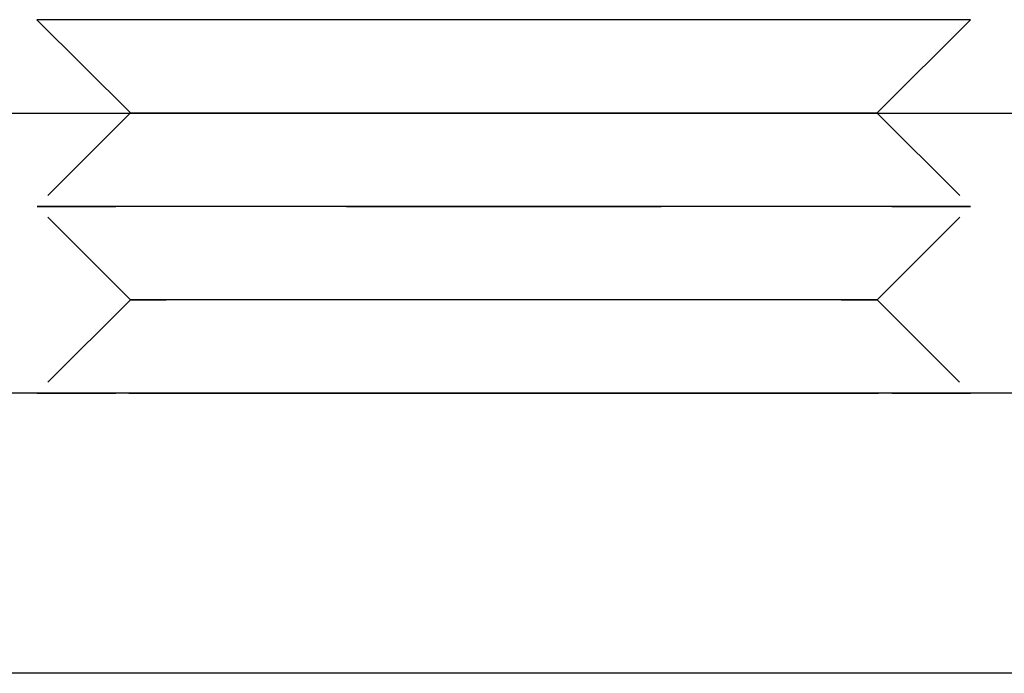
# Model space of a CAD drawing. Extents: x 203 to 1474, y 70 to 516.
# Drawn here: x 1429 to 1440, y 488 to 495 of the extents above; entities that cross this region are included whole.
import ezdxf

# ---------------------------------------------------------------- set-up
doc = ezdxf.new("R2010")
doc.units = 0
doc.header["$LTSCALE"] = 5
doc.linetypes.add('VERDECKT', pattern=[0.375, 0.25, -0.125])
doc.layers.get('0').update_dxf_attribs({"linetype": 'CONTINUOUS'})
doc.layers.add('STEMPEL', color=3, linetype='CONTINUOUS')

# ---------------------------------------------------------------- blocks, each defined once
blk = doc.blocks.new('A$C2E1D1DD9')
at = {"extrusion": (-2e-16, 1, -2e-16)}
for p, q in [((-238.595, 6.001), (-239.596, 7)), ((-230.592, 6.001), (-229.592, 7)), ((-464.594, 6), (-194.594, 6)), ((-238.595, 6.001), (-238.596, 6)), ((-230.592, 6.001), (-230.592, 6)), ((-194.594, 3), (-464.594, 3)), ((-194.594, 3), (-464.594, 3)), ((-194.594, 0), (-464.594, 0))]:
    blk.add_line(p, q, dxfattribs=at)
at = {"color": 1, "linetype": 'VERDECKT', "extrusion": (-2e-16, 1, -2e-16)}
for p, q in [((-238.596, 6), (-239.595, 5)), ((-238.595, 6.001), (-238.595, 6.001)), ((-230.592, 6.001), (-230.592, 6.001)), ((-230.592, 6), (-229.593, 5)), ((-238.594, 4.001), (-239.595, 5)), ((-230.593, 4.001), (-229.593, 5)), ((-238.594, 4.001), (-239.594, 3)), ((-230.593, 4.001), (-229.594, 3))]:
    blk.add_line(p, q, dxfattribs=at)
for points in [[(-229.592, 7, 0), (-229.593, 7, 0), (-229.597, 7, 0), (-229.605, 7, 0), (-229.615, 7, 0), (-229.629, 7, 0), (-229.645, 7, 0), (-229.665, 7, 0), (-229.687, 6.999, 0), (-229.713, 6.999, 0), (-229.741, 6.999, 0), (-229.772, 6.999, 0), (-229.806, 6.999, 0), (-229.843, 6.999, 0), (-229.883, 6.999, 0), (-229.926, 6.999, 0), (-229.972, 6.999, 0), (-230.02, 6.999, 0), (-230.071, 6.999, 0), (-230.125, 6.999, 0), (-230.181, 6.999, 0), (-230.24, 6.999, 0), (-230.302, 6.999, 0), (-230.367, 6.999, 0), (-230.434, 6.999, 0), (-230.503, 6.998, 0), (-230.575, 6.998, 0), (-230.649, 6.998, 0), (-230.726, 6.998, 0), (-230.805, 6.998, 0), (-230.886, 6.998, 0), (-230.97, 6.998, 0), (-231.056, 6.998, 0), (-231.144, 6.998, 0), (-231.234, 6.998, 0), (-231.325, 6.998, 0), (-231.419, 6.998, 0), (-231.515, 6.998, 0), (-231.613, 6.998, 0), (-231.713, 6.998, 0), (-231.814, 6.998, 0), (-231.917, 6.998, 0), (-232.021, 6.998, 0), (-232.127, 6.998, 0), (-232.235, 6.998, 0), (-232.344, 6.998, 0), (-232.454, 6.998, 0), (-232.566, 6.998, 0), (-232.679, 6.998, 0), (-232.793, 6.997, 0), (-232.908, 6.997, 0), (-233.024, 6.997, 0), (-233.141, 6.997, 0), (-233.259, 6.997, 0), (-233.378, 6.997, 0), (-233.497, 6.997, 0), (-233.617, 6.997, 0), (-233.738, 6.997, 0), (-233.859, 6.997, 0), (-233.981, 6.997, 0), (-234.103, 6.997, 0), (-234.226, 6.997, 0), (-234.348, 6.997, 0), (-234.471, 6.997, 0), (-234.594, 6.997, 0), (-234.716, 6.997, 0), (-234.839, 6.997, 0), (-234.962, 6.997, 0), (-235.084, 6.997, 0), (-235.206, 6.997, 0), (-235.328, 6.997, 0), (-235.449, 6.997, 0), (-235.57, 6.997, 0), (-235.69, 6.997, 0), (-235.81, 6.997, 0), (-235.928, 6.997, 0), (-236.046, 6.997, 0), (-236.163, 6.997, 0), (-236.279, 6.997, 0), (-236.395, 6.997, 0), (-236.509, 6.998, 0), (-236.621, 6.998, 0), (-236.733, 6.998, 0), (-236.843, 6.998, 0), (-236.952, 6.998, 0), (-237.06, 6.998, 0), (-237.166, 6.998, 0), (-237.271, 6.998, 0), (-237.374, 6.998, 0), (-237.475, 6.998, 0), (-237.574, 6.998, 0), (-237.672, 6.998, 0), (-237.768, 6.998, 0), (-237.862, 6.998, 0), (-237.954, 6.998, 0), (-238.044, 6.998, 0), (-238.132, 6.998, 0), (-238.217, 6.998, 0), (-238.301, 6.998, 0), (-238.382, 6.998, 0), (-238.461, 6.998, 0), (-238.538, 6.998, 0), (-238.612, 6.998, 0), (-238.684, 6.998, 0), (-238.754, 6.999, 0), (-238.821, 6.999, 0), (-238.885, 6.999, 0), (-238.947, 6.999, 0), (-239.006, 6.999, 0), (-239.063, 6.999, 0), (-239.116, 6.999, 0), (-239.167, 6.999, 0), (-239.216, 6.999, 0), (-239.261, 6.999, 0), (-239.304, 6.999, 0), (-239.344, 6.999, 0), (-239.381, 6.999, 0), (-239.415, 6.999, 0), (-239.446, 6.999, 0), (-239.475, 6.999, 0), (-239.5, 6.999, 0), (-239.523, 7, 0), (-239.542, 7, 0), (-239.559, 7, 0), (-239.572, 7, 0), (-239.582, 7, 0), (-239.59, 7, 0), (-239.594, 7, 0), (-239.596, 7, 0)], [(-238.469, 6, 0), (-238.471, 6, 0), (-238.473, 6, 0), (-238.475, 6, 0), (-238.476, 6, 0), (-238.478, 6, 0), (-238.48, 6, 0), (-238.482, 6, 0), (-238.484, 6, 0), (-238.486, 6, 0), (-238.488, 6, 0), (-238.489, 6, 0), (-238.491, 6, 0), (-238.493, 6, 0), (-238.495, 6, 0), (-238.496, 6, 0), (-238.498, 6, 0), (-238.5, 6, 0), (-238.502, 6, 0), (-238.503, 6, 0), (-238.505, 6, 0), (-238.507, 6, 0), (-238.508, 6, 0), (-238.51, 6, 0), (-238.512, 6, 0), (-238.513, 6, 0), (-238.515, 6, 0), (-238.516, 6, 0), (-238.518, 6, 0), (-238.519, 6, 0), (-238.521, 6, 0), (-238.522, 6, 0), (-238.524, 6, 0), (-238.525, 6, 0), (-238.527, 6, 0), (-238.528, 6, 0), (-238.53, 6, 0), (-238.531, 6, 0), (-238.532, 6, 0), (-238.534, 6, 0), (-238.535, 6, 0), (-238.537, 6, 0), (-238.538, 6, 0), (-238.539, 6, 0), (-238.541, 6, 0), (-238.542, 6, 0), (-238.543, 6, 0), (-238.544, 6, 0), (-238.546, 6, 0), (-238.547, 6, 0), (-238.548, 6, 0), (-238.549, 6, 0), (-238.55, 6, 0), (-238.552, 6, 0), (-238.553, 6, 0), (-238.554, 6, 0), (-238.555, 6, 0), (-238.556, 6, 0), (-238.557, 6, 0), (-238.558, 6, 0), (-238.559, 6, 0), (-238.56, 6, 0), (-238.561, 6, 0), (-238.562, 6, 0), (-238.563, 6, 0), (-238.564, 6, 0), (-238.565, 6, 0), (-238.566, 6, 0), (-238.567, 6, 0), (-238.568, 6, 0), (-238.569, 6, 0), (-238.57, 6, 0), (-238.571, 6, 0), (-238.572, 6, 0), (-238.573, 6, 0), (-238.573, 6, 0), (-238.574, 6, 0), (-238.575, 6, 0), (-238.576, 6, 0), (-238.577, 6, 0), (-238.577, 6, 0), (-238.578, 6, 0), (-238.579, 6, 0), (-238.579, 6, 0), (-238.58, 6, 0), (-238.581, 6, 0), (-238.581, 6, 0), (-238.582, 6, 0), (-238.583, 6, 0), (-238.583, 6, 0), (-238.584, 6, 0), (-238.585, 6, 0), (-238.585, 6, 0), (-238.586, 6, 0), (-238.586, 6, 0), (-238.587, 6, 0), (-238.587, 6, 0), (-238.588, 6, 0), (-238.588, 6, 0), (-238.589, 6, 0), (-238.589, 6, 0), (-238.59, 6, 0), (-238.59, 6, 0), (-238.59, 6, 0), (-238.591, 6, 0), (-238.591, 6, 0), (-238.591, 6, 0), (-238.592, 6, 0), (-238.592, 6, 0), (-238.592, 6, 0), (-238.593, 6, 0), (-238.593, 6, 0), (-238.593, 6, 0), (-238.593, 6, 0), (-238.594, 6, 0), (-238.594, 6, 0), (-238.594, 6, 0), (-238.594, 6, 0), (-238.594, 6, 0), (-238.595, 6, 0), (-238.595, 6, 0), (-238.595, 6.001, 0), (-238.595, 6.001, 0), (-238.595, 6.001, 0), (-238.595, 6.001, 0), (-238.595, 6.001, 0), (-238.595, 6.001, 0), (-238.595, 6.001, 0), (-238.595, 6.001, 0)], [(-230.592, 6.001, 0), (-230.592, 6.001, 0), (-230.592, 6.001, 0), (-230.592, 6.001, 0), (-230.592, 6.001, 0), (-230.592, 6.001, 0), (-230.592, 6.001, 0), (-230.592, 6.001, 0), (-230.593, 6, 0), (-230.593, 6, 0), (-230.593, 6, 0), (-230.593, 6, 0), (-230.593, 6, 0), (-230.593, 6, 0), (-230.594, 6, 0), (-230.594, 6, 0), (-230.594, 6, 0), (-230.594, 6, 0), (-230.595, 6, 0), (-230.595, 6, 0), (-230.595, 6, 0), (-230.596, 6, 0), (-230.596, 6, 0), (-230.596, 6, 0), (-230.597, 6, 0), (-230.597, 6, 0), (-230.597, 6, 0), (-230.598, 6, 0), (-230.598, 6, 0), (-230.599, 6, 0), (-230.599, 6, 0), (-230.6, 6, 0), (-230.6, 6, 0), (-230.601, 6, 0), (-230.601, 6, 0), (-230.602, 6, 0), (-230.602, 6, 0), (-230.603, 6, 0), (-230.603, 6, 0), (-230.604, 6, 0), (-230.605, 6, 0), (-230.605, 6, 0), (-230.606, 6, 0), (-230.607, 6, 0), (-230.607, 6, 0), (-230.608, 6, 0), (-230.609, 6, 0), (-230.609, 6, 0), (-230.61, 6, 0), (-230.611, 6, 0), (-230.612, 6, 0), (-230.612, 6, 0), (-230.613, 6, 0), (-230.614, 6, 0), (-230.615, 6, 0), (-230.616, 6, 0), (-230.617, 6, 0), (-230.617, 6, 0), (-230.618, 6, 0), (-230.619, 6, 0), (-230.62, 6, 0), (-230.621, 6, 0), (-230.622, 6, 0), (-230.623, 6, 0), (-230.624, 6, 0), (-230.625, 6, 0), (-230.626, 6, 0), (-230.627, 6, 0), (-230.628, 6, 0), (-230.629, 6, 0), (-230.63, 6, 0), (-230.631, 6, 0), (-230.632, 6, 0), (-230.634, 6, 0), (-230.635, 6, 0), (-230.636, 6, 0), (-230.637, 6, 0), (-230.638, 6, 0), (-230.639, 6, 0), (-230.641, 6, 0), (-230.642, 6, 0), (-230.643, 6, 0), (-230.644, 6, 0), (-230.646, 6, 0), (-230.647, 6, 0), (-230.648, 6, 0), (-230.649, 6, 0), (-230.651, 6, 0), (-230.652, 6, 0), (-230.654, 6, 0), (-230.655, 6, 0), (-230.656, 6, 0), (-230.658, 6, 0), (-230.659, 6, 0), (-230.661, 6, 0), (-230.662, 6, 0), (-230.664, 6, 0), (-230.665, 6, 0), (-230.667, 6, 0), (-230.668, 6, 0), (-230.67, 6, 0), (-230.671, 6, 0), (-230.673, 6, 0), (-230.674, 6, 0), (-230.676, 6, 0), (-230.677, 6, 0), (-230.679, 6, 0), (-230.681, 6, 0), (-230.682, 6, 0), (-230.684, 6, 0), (-230.686, 6, 0), (-230.687, 6, 0), (-230.689, 6, 0), (-230.691, 6, 0), (-230.693, 6, 0), (-230.694, 6, 0), (-230.696, 6, 0), (-230.698, 6, 0), (-230.7, 6, 0), (-230.702, 6, 0), (-230.703, 6, 0), (-230.705, 6, 0), (-230.707, 6, 0), (-230.709, 6, 0), (-230.711, 6, 0), (-230.713, 6, 0), (-230.715, 6, 0), (-230.717, 6, 0), (-230.719, 6, 0)]]:
    blk.add_polyline3d(points)
at = {"color": 1, "linetype": 'VERDECKT'}
for points in [[(-238.595, 6.001, 0), (-238.595, 6.001, 0), (-238.594, 6.001, 0), (-238.593, 6.001, 0), (-238.591, 6.001, 0), (-238.588, 6.001, 0), (-238.585, 6.001, 0), (-238.581, 6.001, 0), (-238.576, 6.001, 0), (-238.571, 6.001, 0), (-238.565, 6.001, 0), (-238.559, 6.001, 0), (-238.552, 6.001, 0), (-238.545, 6.001, 0), (-238.537, 6.001, 0), (-238.528, 6.001, 0), (-238.519, 6.001, 0), (-238.509, 6.001, 0), (-238.498, 6.001, 0), (-238.487, 6.001, 0), (-238.476, 6.001, 0), (-238.464, 6.001, 0), (-238.451, 6.001, 0), (-238.437, 6.001, 0), (-238.423, 6.001, 0), (-238.409, 6.001, 0), (-238.394, 6.001, 0), (-238.378, 6.001, 0), (-238.362, 6.001, 0), (-238.345, 6.001, 0), (-238.328, 6.001, 0), (-238.31, 6.001, 0), (-238.291, 6.001, 0), (-238.272, 6.001, 0), (-238.253, 6.001, 0), (-238.232, 6.001, 0), (-238.212, 6.001, 0), (-238.19, 6.001, 0), (-238.169, 6.002, 0), (-238.146, 6.002, 0), (-238.123, 6.002, 0), (-238.1, 6.002, 0), (-238.076, 6.002, 0), (-238.052, 6.002, 0), (-238.027, 6.002, 0), (-238.001, 6.002, 0), (-237.975, 6.002, 0), (-237.949, 6.002, 0), (-237.922, 6.002, 0), (-237.894, 6.002, 0), (-237.866, 6.002, 0), (-237.838, 6.002, 0), (-237.809, 6.002, 0), (-237.779, 6.002, 0), (-237.749, 6.002, 0), (-237.719, 6.002, 0), (-237.688, 6.002, 0), (-237.656, 6.002, 0), (-237.625, 6.002, 0), (-237.592, 6.002, 0), (-237.559, 6.002, 0), (-237.526, 6.002, 0), (-237.493, 6.002, 0), (-237.459, 6.002, 0), (-237.424, 6.002, 0), (-237.389, 6.002, 0), (-237.354, 6.002, 0), (-237.318, 6.002, 0), (-237.282, 6.002, 0), (-237.245, 6.002, 0), (-237.208, 6.002, 0), (-237.171, 6.002, 0), (-237.133, 6.002, 0), (-237.095, 6.002, 0), (-237.056, 6.002, 0), (-237.017, 6.002, 0), (-236.978, 6.002, 0), (-236.939, 6.002, 0), (-236.899, 6.002, 0), (-236.858, 6.002, 0), (-236.818, 6.002, 0), (-236.777, 6.002, 0), (-236.735, 6.002, 0), (-236.694, 6.002, 0), (-236.652, 6.002, 0), (-236.609, 6.002, 0), (-236.567, 6.002, 0), (-236.524, 6.002, 0), (-236.481, 6.002, 0), (-236.437, 6.002, 0), (-236.393, 6.002, 0), (-236.349, 6.002, 0), (-236.305, 6.002, 0), (-236.261, 6.002, 0), (-236.216, 6.003, 0), (-236.171, 6.003, 0), (-236.126, 6.003, 0), (-236.08, 6.003, 0), (-236.034, 6.003, 0), (-235.988, 6.003, 0), (-235.942, 6.003, 0), (-235.896, 6.003, 0), (-235.849, 6.003, 0), (-235.803, 6.003, 0), (-235.756, 6.003, 0), (-235.709, 6.003, 0), (-235.661, 6.003, 0), (-235.614, 6.003, 0), (-235.566, 6.003, 0), (-235.519, 6.003, 0), (-235.471, 6.003, 0), (-235.423, 6.003, 0), (-235.375, 6.003, 0), (-235.326, 6.003, 0), (-235.278, 6.003, 0), (-235.23, 6.003, 0), (-235.181, 6.003, 0), (-235.132, 6.003, 0), (-235.084, 6.003, 0), (-235.035, 6.003, 0), (-234.986, 6.003, 0), (-234.937, 6.003, 0), (-234.888, 6.003, 0), (-234.839, 6.003, 0), (-234.79, 6.003, 0), (-234.741, 6.003, 0), (-234.692, 6.003, 0), (-234.643, 6.003, 0), (-234.594, 6.003, 0)], [(-230.719, 6, 0), (-230.74, 6, 0), (-230.763, 6, 0), (-230.788, 6, 0), (-230.814, 6, 0), (-230.842, 6, 0), (-230.871, 6, 0), (-230.902, 6, 0), (-230.935, 6, 0), (-230.969, 6, 0), (-231.005, 6, 0), (-231.042, 6, 0), (-231.081, 6, 0), (-231.121, 5.999, 0), (-231.163, 5.999, 0), (-231.206, 5.999, 0), (-231.25, 5.999, 0), (-231.296, 5.999, 0), (-231.344, 5.999, 0), (-231.393, 5.999, 0), (-231.443, 5.999, 0), (-231.494, 5.999, 0), (-231.547, 5.999, 0), (-231.601, 5.999, 0), (-231.657, 5.999, 0), (-231.713, 5.999, 0), (-231.771, 5.999, 0), (-231.83, 5.999, 0), (-231.89, 5.999, 0), (-231.952, 5.999, 0), (-232.014, 5.999, 0), (-232.078, 5.999, 0), (-232.142, 5.999, 0), (-232.208, 5.999, 0), (-232.275, 5.999, 0), (-232.342, 5.999, 0), (-232.411, 5.999, 0), (-232.481, 5.999, 0), (-232.551, 5.999, 0), (-232.622, 5.999, 0), (-232.695, 5.999, 0), (-232.768, 5.999, 0), (-232.841, 5.999, 0), (-232.916, 5.999, 0), (-232.991, 5.999, 0), (-233.067, 5.999, 0), (-233.143, 5.999, 0), (-233.221, 5.999, 0), (-233.298, 5.998, 0), (-233.377, 5.998, 0), (-233.455, 5.998, 0), (-233.535, 5.998, 0), (-233.614, 5.998, 0), (-233.695, 5.998, 0), (-233.775, 5.998, 0), (-233.856, 5.998, 0), (-233.937, 5.998, 0), (-234.019, 5.998, 0), (-234.1, 5.998, 0), (-234.182, 5.998, 0), (-234.264, 5.998, 0), (-234.346, 5.998, 0), (-234.429, 5.998, 0), (-234.511, 5.998, 0), (-234.594, 5.998, 0), (-234.676, 5.998, 0), (-234.759, 5.998, 0), (-234.841, 5.998, 0), (-234.923, 5.998, 0), (-235.005, 5.998, 0), (-235.087, 5.998, 0), (-235.169, 5.998, 0), (-235.25, 5.998, 0), (-235.331, 5.998, 0), (-235.412, 5.998, 0), (-235.493, 5.998, 0), (-235.573, 5.998, 0), (-235.653, 5.998, 0), (-235.732, 5.998, 0), (-235.811, 5.998, 0), (-235.889, 5.998, 0), (-235.967, 5.999, 0), (-236.044, 5.999, 0), (-236.12, 5.999, 0), (-236.196, 5.999, 0), (-236.272, 5.999, 0), (-236.346, 5.999, 0), (-236.42, 5.999, 0), (-236.493, 5.999, 0), (-236.565, 5.999, 0), (-236.636, 5.999, 0), (-236.707, 5.999, 0), (-236.776, 5.999, 0), (-236.845, 5.999, 0), (-236.913, 5.999, 0), (-236.979, 5.999, 0), (-237.045, 5.999, 0), (-237.11, 5.999, 0), (-237.173, 5.999, 0), (-237.236, 5.999, 0), (-237.297, 5.999, 0), (-237.357, 5.999, 0), (-237.416, 5.999, 0), (-237.474, 5.999, 0), (-237.531, 5.999, 0), (-237.586, 5.999, 0), (-237.64, 5.999, 0), (-237.693, 5.999, 0), (-237.745, 5.999, 0), (-237.795, 5.999, 0), (-237.843, 5.999, 0), (-237.891, 5.999, 0), (-237.937, 5.999, 0), (-237.981, 5.999, 0), (-238.025, 5.999, 0), (-238.066, 5.999, 0), (-238.107, 6, 0), (-238.145, 6, 0), (-238.183, 6, 0), (-238.218, 6, 0), (-238.252, 6, 0), (-238.285, 6, 0), (-238.316, 6, 0), (-238.346, 6, 0), (-238.373, 6, 0), (-238.4, 6, 0), (-238.424, 6, 0), (-238.447, 6, 0), (-238.469, 6, 0)], [(-234.594, 6.003, 0), (-234.545, 6.003, 0), (-234.495, 6.003, 0), (-234.446, 6.003, 0), (-234.397, 6.003, 0), (-234.348, 6.003, 0), (-234.299, 6.003, 0), (-234.25, 6.003, 0), (-234.201, 6.003, 0), (-234.152, 6.003, 0), (-234.104, 6.003, 0), (-234.055, 6.003, 0), (-234.006, 6.003, 0), (-233.958, 6.003, 0), (-233.909, 6.003, 0), (-233.861, 6.003, 0), (-233.813, 6.003, 0), (-233.765, 6.003, 0), (-233.717, 6.003, 0), (-233.669, 6.003, 0), (-233.621, 6.003, 0), (-233.573, 6.003, 0), (-233.526, 6.003, 0), (-233.479, 6.003, 0), (-233.432, 6.003, 0), (-233.385, 6.003, 0), (-233.338, 6.003, 0), (-233.291, 6.003, 0), (-233.245, 6.003, 0), (-233.199, 6.003, 0), (-233.153, 6.003, 0), (-233.107, 6.003, 0), (-233.062, 6.003, 0), (-233.017, 6.003, 0), (-232.972, 6.003, 0), (-232.927, 6.002, 0), (-232.882, 6.002, 0), (-232.838, 6.002, 0), (-232.794, 6.002, 0), (-232.75, 6.002, 0), (-232.707, 6.002, 0), (-232.664, 6.002, 0), (-232.621, 6.002, 0), (-232.578, 6.002, 0), (-232.536, 6.002, 0), (-232.494, 6.002, 0), (-232.452, 6.002, 0), (-232.411, 6.002, 0), (-232.37, 6.002, 0), (-232.329, 6.002, 0), (-232.289, 6.002, 0), (-232.249, 6.002, 0), (-232.209, 6.002, 0), (-232.17, 6.002, 0), (-232.131, 6.002, 0), (-232.093, 6.002, 0), (-232.054, 6.002, 0), (-232.017, 6.002, 0), (-231.979, 6.002, 0), (-231.942, 6.002, 0), (-231.906, 6.002, 0), (-231.869, 6.002, 0), (-231.834, 6.002, 0), (-231.798, 6.002, 0), (-231.763, 6.002, 0), (-231.729, 6.002, 0), (-231.695, 6.002, 0), (-231.661, 6.002, 0), (-231.628, 6.002, 0), (-231.595, 6.002, 0), (-231.563, 6.002, 0), (-231.531, 6.002, 0), (-231.5, 6.002, 0), (-231.469, 6.002, 0), (-231.438, 6.002, 0), (-231.408, 6.002, 0), (-231.379, 6.002, 0), (-231.35, 6.002, 0), (-231.321, 6.002, 0), (-231.293, 6.002, 0), (-231.266, 6.002, 0), (-231.239, 6.002, 0), (-231.212, 6.002, 0), (-231.186, 6.002, 0), (-231.161, 6.002, 0), (-231.136, 6.002, 0), (-231.111, 6.002, 0), (-231.087, 6.002, 0), (-231.064, 6.002, 0), (-231.041, 6.002, 0), (-231.019, 6.002, 0), (-230.997, 6.001, 0), (-230.976, 6.001, 0), (-230.955, 6.001, 0), (-230.935, 6.001, 0), (-230.915, 6.001, 0), (-230.896, 6.001, 0), (-230.878, 6.001, 0), (-230.86, 6.001, 0), (-230.842, 6.001, 0), (-230.825, 6.001, 0), (-230.809, 6.001, 0), (-230.794, 6.001, 0), (-230.778, 6.001, 0), (-230.764, 6.001, 0), (-230.75, 6.001, 0), (-230.737, 6.001, 0), (-230.724, 6.001, 0), (-230.712, 6.001, 0), (-230.7, 6.001, 0), (-230.689, 6.001, 0), (-230.678, 6.001, 0), (-230.669, 6.001, 0), (-230.659, 6.001, 0), (-230.651, 6.001, 0), (-230.643, 6.001, 0), (-230.635, 6.001, 0), (-230.628, 6.001, 0), (-230.622, 6.001, 0), (-230.616, 6.001, 0), (-230.611, 6.001, 0), (-230.607, 6.001, 0), (-230.603, 6.001, 0), (-230.599, 6.001, 0), (-230.597, 6.001, 0), (-230.595, 6.001, 0), (-230.593, 6.001, 0), (-230.592, 6.001, 0), (-230.592, 6.001, 0)], [(-234.594, 5.003, 0), (-234.348, 5.003, 0), (-234.103, 5.003, 0), (-233.86, 5.003, 0), (-233.618, 5.003, 0), (-233.379, 5.003, 0), (-233.142, 5.003, 0), (-232.909, 5.003, 0), (-232.68, 5.002, 0), (-232.455, 5.002, 0), (-232.236, 5.002, 0), (-232.023, 5.002, 0), (-231.815, 5.002, 0), (-231.615, 5.002, 0), (-231.421, 5.002, 0), (-231.235, 5.002, 0), (-231.057, 5.002, 0), (-230.888, 5.002, 0), (-230.728, 5.002, 0), (-230.577, 5.002, 0), (-230.435, 5.001, 0), (-230.304, 5.001, 0), (-230.183, 5.001, 0), (-230.073, 5.001, 0), (-229.973, 5.001, 0), (-229.885, 5.001, 0), (-229.808, 5.001, 0), (-229.742, 5.001, 0), (-229.689, 5.001, 0), (-229.647, 5, 0), (-229.617, 5, 0), (-229.599, 5, 0), (-229.593, 5, 0), (-229.599, 5, 0), (-229.617, 5, 0), (-229.647, 5, 0), (-229.689, 4.999, 0), (-229.742, 4.999, 0), (-229.808, 4.999, 0), (-229.885, 4.999, 0), (-229.973, 4.999, 0), (-230.073, 4.999, 0), (-230.183, 4.999, 0), (-230.304, 4.999, 0), (-230.435, 4.999, 0), (-230.577, 4.998, 0), (-230.728, 4.998, 0), (-230.888, 4.998, 0), (-231.057, 4.998, 0), (-231.235, 4.998, 0), (-231.421, 4.998, 0), (-231.615, 4.998, 0), (-231.815, 4.998, 0), (-232.023, 4.998, 0), (-232.236, 4.998, 0), (-232.455, 4.998, 0), (-232.68, 4.998, 0), (-232.909, 4.997, 0), (-233.142, 4.997, 0), (-233.379, 4.997, 0), (-233.618, 4.997, 0), (-233.86, 4.997, 0), (-234.103, 4.997, 0), (-234.348, 4.997, 0), (-234.594, 4.997, 0), (-234.839, 4.997, 0), (-235.084, 4.997, 0), (-235.327, 4.997, 0), (-235.569, 4.997, 0), (-235.809, 4.997, 0), (-236.045, 4.997, 0), (-236.278, 4.997, 0), (-236.508, 4.998, 0), (-236.732, 4.998, 0), (-236.951, 4.998, 0), (-237.165, 4.998, 0), (-237.372, 4.998, 0), (-237.573, 4.998, 0), (-237.766, 4.998, 0), (-237.952, 4.998, 0), (-238.13, 4.998, 0), (-238.299, 4.998, 0), (-238.46, 4.998, 0), (-238.611, 4.998, 0), (-238.752, 4.999, 0), (-238.883, 4.999, 0), (-239.004, 4.999, 0), (-239.115, 4.999, 0), (-239.214, 4.999, 0), (-239.302, 4.999, 0), (-239.379, 4.999, 0), (-239.445, 4.999, 0), (-239.499, 4.999, 0), (-239.541, 5, 0), (-239.571, 5, 0), (-239.589, 5, 0), (-239.595, 5, 0), (-239.589, 5, 0), (-239.571, 5, 0), (-239.541, 5, 0), (-239.499, 5.001, 0), (-239.445, 5.001, 0), (-239.379, 5.001, 0), (-239.302, 5.001, 0), (-239.214, 5.001, 0), (-239.115, 5.001, 0), (-239.004, 5.001, 0), (-238.883, 5.001, 0), (-238.752, 5.001, 0), (-238.611, 5.002, 0), (-238.46, 5.002, 0), (-238.299, 5.002, 0), (-238.13, 5.002, 0), (-237.952, 5.002, 0), (-237.766, 5.002, 0), (-237.573, 5.002, 0), (-237.372, 5.002, 0), (-237.165, 5.002, 0), (-236.951, 5.002, 0), (-236.732, 5.002, 0), (-236.508, 5.002, 0), (-236.278, 5.003, 0), (-236.045, 5.003, 0), (-235.809, 5.003, 0), (-235.569, 5.003, 0), (-235.327, 5.003, 0), (-235.084, 5.003, 0), (-234.839, 5.003, 0), (-234.594, 5.003, 0)], [(-234.594, 4.003, 0), (-234.397, 4.003, 0), (-234.202, 4.003, 0), (-234.007, 4.003, 0), (-233.813, 4.003, 0), (-233.622, 4.003, 0), (-233.432, 4.003, 0), (-233.246, 4.003, 0), (-233.063, 4.003, 0), (-232.883, 4.002, 0), (-232.708, 4.002, 0), (-232.537, 4.002, 0), (-232.371, 4.002, 0), (-232.211, 4.002, 0), (-232.056, 4.002, 0), (-231.907, 4.002, 0), (-231.765, 4.002, 0), (-231.629, 4.002, 0), (-231.501, 4.002, 0), (-231.38, 4.002, 0), (-231.267, 4.002, 0), (-231.162, 4.002, 0), (-231.066, 4.002, 0), (-230.977, 4.001, 0), (-230.898, 4.001, 0), (-230.827, 4.001, 0), (-230.765, 4.001, 0), (-230.713, 4.001, 0), (-230.67, 4.001, 0), (-230.636, 4.001, 0), (-230.612, 4.001, 0), (-230.598, 4.001, 0), (-230.593, 4.001, 0), (-230.598, 4, 0), (-230.612, 4, 0), (-230.636, 4, 0), (-230.67, 4, 0), (-230.713, 4, 0), (-230.765, 4, 0), (-230.827, 4, 0), (-230.898, 4, 0), (-230.977, 4, 0), (-231.066, 4, 0), (-231.162, 3.999, 0), (-231.267, 3.999, 0), (-231.38, 3.999, 0), (-231.501, 3.999, 0), (-231.629, 3.999, 0), (-231.765, 3.999, 0), (-231.907, 3.999, 0), (-232.056, 3.999, 0), (-232.211, 3.999, 0), (-232.371, 3.999, 0), (-232.537, 3.999, 0), (-232.708, 3.999, 0), (-232.883, 3.999, 0), (-233.063, 3.999, 0), (-233.246, 3.999, 0), (-233.432, 3.998, 0), (-233.622, 3.998, 0), (-233.813, 3.998, 0), (-234.007, 3.998, 0), (-234.202, 3.998, 0), (-234.397, 3.998, 0), (-234.594, 3.998, 0), (-234.79, 3.998, 0), (-234.986, 3.998, 0), (-235.181, 3.998, 0), (-235.374, 3.998, 0), (-235.566, 3.998, 0), (-235.755, 3.998, 0), (-235.941, 3.999, 0), (-236.125, 3.999, 0), (-236.304, 3.999, 0), (-236.48, 3.999, 0), (-236.65, 3.999, 0), (-236.816, 3.999, 0), (-236.977, 3.999, 0), (-237.132, 3.999, 0), (-237.28, 3.999, 0), (-237.422, 3.999, 0), (-237.558, 3.999, 0), (-237.686, 3.999, 0), (-237.807, 3.999, 0), (-237.92, 3.999, 0), (-238.025, 3.999, 0), (-238.122, 4, 0), (-238.21, 4, 0), (-238.29, 4, 0), (-238.36, 4, 0), (-238.422, 4, 0), (-238.474, 4, 0), (-238.517, 4, 0), (-238.551, 4, 0), (-238.575, 4, 0), (-238.589, 4, 0), (-238.594, 4.001, 0), (-238.589, 4.001, 0), (-238.575, 4.001, 0), (-238.551, 4.001, 0), (-238.517, 4.001, 0), (-238.474, 4.001, 0), (-238.422, 4.001, 0), (-238.36, 4.001, 0), (-238.29, 4.001, 0), (-238.21, 4.001, 0), (-238.122, 4.002, 0), (-238.025, 4.002, 0), (-237.92, 4.002, 0), (-237.807, 4.002, 0), (-237.686, 4.002, 0), (-237.558, 4.002, 0), (-237.422, 4.002, 0), (-237.28, 4.002, 0), (-237.132, 4.002, 0), (-236.977, 4.002, 0), (-236.816, 4.002, 0), (-236.65, 4.002, 0), (-236.48, 4.002, 0), (-236.304, 4.002, 0), (-236.125, 4.003, 0), (-235.941, 4.003, 0), (-235.755, 4.003, 0), (-235.566, 4.003, 0), (-235.374, 4.003, 0), (-235.181, 4.003, 0), (-234.986, 4.003, 0), (-234.79, 4.003, 0), (-234.594, 4.003, 0)], [(-234.594, 3.003, 0), (-234.348, 3.003, 0), (-234.104, 3.003, 0), (-233.86, 3.003, 0), (-233.618, 3.003, 0), (-233.379, 3.003, 0), (-233.142, 3.003, 0), (-232.909, 3.003, 0), (-232.68, 3.002, 0), (-232.456, 3.002, 0), (-232.237, 3.002, 0), (-232.023, 3.002, 0), (-231.816, 3.002, 0), (-231.615, 3.002, 0), (-231.422, 3.002, 0), (-231.236, 3.002, 0), (-231.058, 3.002, 0), (-230.889, 3.002, 0), (-230.729, 3.002, 0), (-230.578, 3.002, 0), (-230.436, 3.001, 0), (-230.305, 3.001, 0), (-230.184, 3.001, 0), (-230.074, 3.001, 0), (-229.974, 3.001, 0), (-229.886, 3.001, 0), (-229.809, 3.001, 0), (-229.744, 3.001, 0), (-229.69, 3.001, 0), (-229.648, 3, 0), (-229.618, 3, 0), (-229.6, 3, 0), (-229.594, 3, 0), (-229.6, 3, 0), (-229.618, 3, 0), (-229.648, 3, 0), (-229.69, 2.999, 0), (-229.744, 2.999, 0), (-229.809, 2.999, 0), (-229.886, 2.999, 0), (-229.974, 2.999, 0), (-230.074, 2.999, 0), (-230.184, 2.999, 0), (-230.305, 2.999, 0), (-230.436, 2.999, 0), (-230.578, 2.998, 0), (-230.729, 2.998, 0), (-230.889, 2.998, 0), (-231.058, 2.998, 0), (-231.236, 2.998, 0), (-231.422, 2.998, 0), (-231.615, 2.998, 0), (-231.816, 2.998, 0), (-232.023, 2.998, 0), (-232.237, 2.998, 0), (-232.456, 2.998, 0), (-232.68, 2.998, 0), (-232.909, 2.997, 0), (-233.142, 2.997, 0), (-233.379, 2.997, 0), (-233.618, 2.997, 0), (-233.86, 2.997, 0), (-234.104, 2.997, 0), (-234.348, 2.997, 0), (-234.594, 2.997, 0), (-234.839, 2.997, 0), (-235.084, 2.997, 0), (-235.327, 2.997, 0), (-235.569, 2.997, 0), (-235.809, 2.997, 0), (-236.045, 2.997, 0), (-236.278, 2.997, 0), (-236.507, 2.998, 0), (-236.731, 2.998, 0), (-236.951, 2.998, 0), (-237.164, 2.998, 0), (-237.372, 2.998, 0), (-237.572, 2.998, 0), (-237.766, 2.998, 0), (-237.951, 2.998, 0), (-238.129, 2.998, 0), (-238.298, 2.998, 0), (-238.459, 2.998, 0), (-238.61, 2.998, 0), (-238.751, 2.999, 0), (-238.882, 2.999, 0), (-239.003, 2.999, 0), (-239.114, 2.999, 0), (-239.213, 2.999, 0), (-239.301, 2.999, 0), (-239.378, 2.999, 0), (-239.444, 2.999, 0), (-239.498, 2.999, 0), (-239.54, 3, 0), (-239.57, 3, 0), (-239.588, 3, 0), (-239.594, 3, 0), (-239.588, 3, 0), (-239.57, 3, 0), (-239.54, 3, 0), (-239.498, 3.001, 0), (-239.444, 3.001, 0), (-239.378, 3.001, 0), (-239.301, 3.001, 0), (-239.213, 3.001, 0), (-239.114, 3.001, 0), (-239.003, 3.001, 0), (-238.882, 3.001, 0), (-238.751, 3.001, 0), (-238.61, 3.002, 0), (-238.459, 3.002, 0), (-238.298, 3.002, 0), (-238.129, 3.002, 0), (-237.951, 3.002, 0), (-237.766, 3.002, 0), (-237.572, 3.002, 0), (-237.372, 3.002, 0), (-237.164, 3.002, 0), (-236.951, 3.002, 0), (-236.731, 3.002, 0), (-236.507, 3.002, 0), (-236.278, 3.003, 0), (-236.045, 3.003, 0), (-235.809, 3.003, 0), (-235.569, 3.003, 0), (-235.327, 3.003, 0), (-235.084, 3.003, 0), (-234.839, 3.003, 0), (-234.594, 3.003, 0)]]:
    blk.add_polyline3d(points, dxfattribs=at)

msp = doc.modelspace()

# ---------------------------------------------------------------- block references
at = {"layer": 'STEMPEL'}
msp.add_blockref('A$C2E1D1DD9', (1669.058, 487.97, -150.093), dxfattribs=at)

doc.saveas('drawing.dxf')
